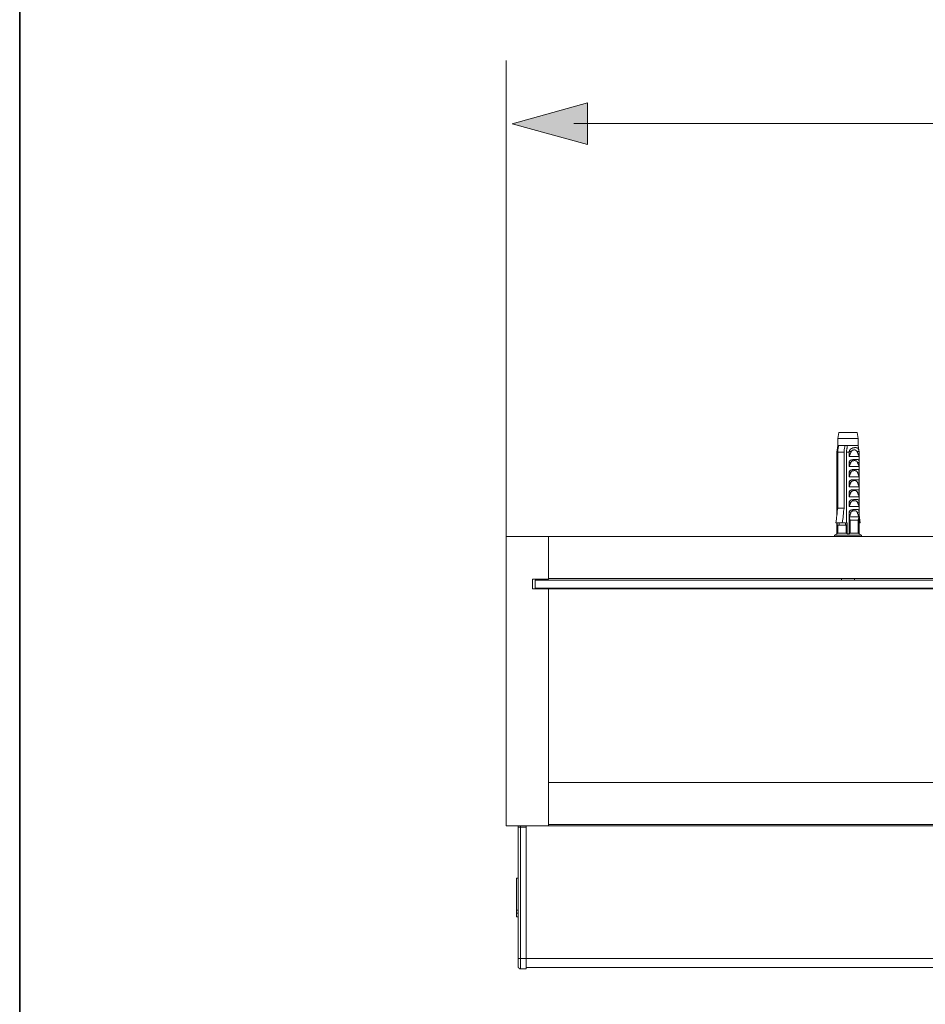
# Model space of a CAD drawing. Units: inches. Extents: x -539 to 3147, y -1052 to 1612.
# Drawn here: x -539 to -196, y 866 to 1239 of the extents above; entities that cross this region are included whole.
import ezdxf

# ---------------------------------------------------------------- set-up
doc = ezdxf.new("R2010")
doc.units = ezdxf.units.IN
doc.header["$MEASUREMENT"] = 0
doc.layers.add('图层 1', color=7, linetype='Continuous')

msp = doc.modelspace()

# ---------------------------------------------------------------- hatches: boundary and pattern name
at = {"layer": '图层 1'}
h = msp.add_hatch(color=7, dxfattribs=at)
h.dxf.hatch_style = 2
h.paths.add_polyline_path([(-324.27, 1207.61), (-352.85, 1199.7), (-324.27, 1191.8)])

# ---------------------------------------------------------------- linework, layer by layer
at = {"layer": '图层 1', "color": 7, "lineweight": 35}
msp.add_lwpolyline([(3146.66, -935.87), (-539.48, -935.87), (-539.48, 1451.72), (3146.66, 1451.72), (3146.66, -935.87)], dxfattribs=at)
at = {"layer": '图层 1', "color": 7, "lineweight": 5}
msp.add_lwpolyline([(-355.1, 1016.8), (-355.1, 1223.72)], dxfattribs=at)
at = {"layer": '图层 1', "color": 7, "lineweight": 0}
msp.add_lwpolyline([(-324.27, 1207.61), (-352.85, 1199.7), (-324.27, 1191.8), (-324.27, 1207.61)], dxfattribs=at)
at = {"layer": '图层 1', "color": 7, "lineweight": 9}
for points in [[(19.41, 1199.79), (-329.51, 1199.79)], [(-229.02, 1082.71), (-229.35, 1080.45)], [(-227.98, 1082.71), (-229.02, 1082.71)], [(-222.09, 1082.71), (-227.98, 1082.71)], [(-221.74, 1080.45), (-222.09, 1082.71)], [(-228.24, 1080.45), (-229.35, 1080.45)], [(-229.35, 1080.45), (-229.35, 1077.78)], [(-221.74, 1080.45), (-228.24, 1080.45)], [(-221.74, 1077.78), (-221.74, 1080.45)], [(-229.35, 1077.78), (-229.8, 1075.27)], [(-229.8, 1075.27), (-229.69, 1075.27)], [(-229.8, 1075.27), (-229.8, 1051.48)], [(-229.69, 1075.27), (-229.69, 1075.61), (-229.62, 1075.96), (-229.62, 1076.04), (-229.52, 1076.22), (-229.52, 1076.4), (-229.52, 1076.56), (-229.52, 1076.74), (-229.43, 1076.82), (-229.43, 1077), (-229.43, 1077.17), (-229.35, 1077.34), (-229.35, 1077.51), (-229.35, 1077.78)], [(-229.69, 1075.27), (-229.69, 1051.91)], [(-229.1, 1077.78), (-229.19, 1077.51), (-229.19, 1077.17), (-229.28, 1076.82), (-229.28, 1076.56), (-229.35, 1076.22), (-229.35, 1075.96), (-229.43, 1075.27)], [(-227.02, 1075.27), (-229.43, 1075.27)], [(-229.43, 1053.98), (-229.43, 1075.27)], [(-229.35, 1077.78), (-229.1, 1077.78)], [(-229.35, 1077.78), (-229.19, 1077.78)], [(-226.66, 1077.78), (-229.1, 1077.78)], [(-226.66, 1077.78), (-226.76, 1077.51), (-226.76, 1077.17), (-226.85, 1076.82), (-226.85, 1076.56), (-226.94, 1076.22), (-226.94, 1075.96), (-227.02, 1075.27)], [(-227.02, 1053.98), (-227.02, 1075.27)], [(-225.71, 1077.78), (-226.66, 1077.78)], [(-226.16, 1075.27), (-226.07, 1075.61), (-226.07, 1075.96), (-226.07, 1076.04), (-225.99, 1076.22), (-225.99, 1076.4), (-225.99, 1076.56), (-225.88, 1076.74), (-225.88, 1076.82), (-225.88, 1077), (-225.88, 1077.17), (-225.81, 1077.34), (-225.81, 1077.51), (-225.71, 1077.78)], [(-226.16, 1075.27), (-226.16, 1048.45)], [(-225.12, 1075.27), (-226.16, 1075.27)], [(-225.71, 1077.78), (-221.74, 1077.78)], [(-225.12, 1075.44), (-225.12, 1075.53), (-225.03, 1075.61), (-225.03, 1075.69), (-225.03, 1075.78), (-224.95, 1075.78), (-224.95, 1075.87), (-224.95, 1075.96), (-224.86, 1075.96), (-224.86, 1076.04), (-224.77, 1076.04), (-224.77, 1076.14), (-224.77, 1076.22), (-224.69, 1076.22), (-224.69, 1076.31), (-224.6, 1076.31), (-224.6, 1076.4), (-224.51, 1076.4), (-224.43, 1076.4), (-224.43, 1076.48), (-224.34, 1076.48), (-224.34, 1076.56), (-224.25, 1076.56), (-224.17, 1076.56), (-224.17, 1076.66), (-224.08, 1076.66), (-223.99, 1076.66), (-223.99, 1076.74), (-223.91, 1076.74), (-223.82, 1076.74), (-223.82, 1076.82), (-223.73, 1076.82), (-223.65, 1076.82), (-223.56, 1076.82), (-223.56, 1076.92), (-223.47, 1076.92), (-223.39, 1076.92), (-223.3, 1076.92), (-223.21, 1076.92), (-223.13, 1076.92), (-223.04, 1077), (-222.95, 1077), (-222.85, 1077), (-222.78, 1077), (-222.7, 1077), (-222.61, 1077), (-222.52, 1077), (-222.44, 1077), (-222.44, 1076.92), (-222.35, 1076.92), (-222.26, 1076.92), (-222.18, 1076.92), (-222.09, 1076.92), (-222.09, 1076.82), (-222, 1076.82), (-221.92, 1076.82), (-221.92, 1076.74), (-221.83, 1076.74), (-221.83, 1076.66), (-221.74, 1076.66), (-221.74, 1076.56), (-221.66, 1076.56), (-221.66, 1076.48), (-221.66, 1076.4), (-221.57, 1076.4), (-221.57, 1076.31), (-221.57, 1076.22), (-221.48, 1076.14), (-221.48, 1076.04), (-221.48, 1075.96), (-221.48, 1075.87), (-221.4, 1075.87), (-221.4, 1075.78), (-221.4, 1075.69), (-221.4, 1075.61), (-221.4, 1075.53), (-221.31, 1075.44)], [(-225.12, 1075.44), (-225.12, 1075.35), (-225.12, 1075.27)], [(-225.12, 1075.44), (-224.25, 1075.44)], [(-224.25, 1075.44), (-224.34, 1075.44), (-224.34, 1075.35), (-224.43, 1075.27), (-224.43, 1075.18), (-224.51, 1075.1), (-224.51, 1075.01), (-224.6, 1074.92), (-224.6, 1074.84), (-224.6, 1074.75), (-224.69, 1074.75), (-224.69, 1074.66), (-224.69, 1074.57), (-224.77, 1074.57), (-224.77, 1074.49), (-224.77, 1074.4), (-224.77, 1074.31), (-224.86, 1074.31), (-224.86, 1074.23), (-224.86, 1074.15), (-224.95, 1074.15), (-224.95, 1074.05), (-224.95, 1073.97), (-225.03, 1073.89), (-225.03, 1073.79), (-225.03, 1073.71), (-225.12, 1073.63), (-225.12, 1073.53)], [(-225.12, 1073.53), (-225.12, 1075.27)], [(-224.25, 1075.44), (-224.25, 1075.53), (-224.25, 1075.61), (-224.17, 1075.61), (-224.17, 1075.69), (-224.08, 1075.69), (-224.08, 1075.78), (-223.99, 1075.78), (-223.99, 1075.87), (-223.91, 1075.87), (-223.91, 1075.96), (-223.82, 1075.96), (-223.73, 1075.96), (-223.73, 1076.04), (-223.65, 1076.04), (-223.56, 1076.04), (-223.47, 1076.04), (-223.47, 1076.14), (-223.39, 1076.14), (-223.3, 1076.14), (-223.21, 1076.14), (-223.13, 1076.14), (-223.04, 1076.14), (-222.95, 1076.14), (-222.85, 1076.14), (-222.78, 1076.14), (-222.78, 1076.04), (-222.7, 1076.04), (-222.61, 1076.04), (-222.61, 1075.96), (-222.52, 1075.96), (-222.52, 1075.87), (-222.44, 1075.87), (-222.44, 1075.78), (-222.35, 1075.78), (-222.35, 1075.69), (-222.26, 1075.69), (-222.26, 1075.61), (-222.18, 1075.53), (-222.18, 1075.44)], [(-221.31, 1075.44), (-222.18, 1075.44)], [(-222.18, 1075.44), (-222.09, 1075.44), (-222.09, 1075.35), (-222.09, 1075.27), (-222, 1075.27), (-222, 1075.18), (-222, 1075.1), (-221.92, 1075.1), (-221.92, 1075.01), (-221.92, 1074.92), (-221.83, 1074.84), (-221.83, 1074.75), (-221.74, 1074.66), (-221.74, 1074.57), (-221.74, 1074.49), (-221.66, 1074.49), (-221.66, 1074.4), (-221.66, 1074.31), (-221.57, 1074.23), (-221.57, 1074.15), (-221.57, 1074.05), (-221.48, 1074.05), (-221.48, 1073.97), (-221.48, 1073.89), (-221.4, 1073.79), (-221.4, 1073.71), (-221.4, 1073.63), (-221.31, 1073.53)], [(-221.31, 1075.27), (-221.74, 1077.78)], [(-221.31, 1075.44), (-221.31, 1075.35), (-221.31, 1075.27)], [(-221.31, 1073.53), (-221.31, 1075.27)], [(-221.31, 1075.27), (-221.14, 1075.27)], [(-221.31, 1044.3), (-221.31, 1075.27)], [(-221.31, 1073.53), (-225.12, 1073.53)], [(-225.12, 1071.37), (-225.12, 1071.46), (-225.12, 1071.54), (-225.12, 1071.63), (-225.12, 1071.71), (-225.03, 1071.71), (-225.03, 1071.81), (-224.95, 1071.81), (-224.95, 1071.89), (-224.86, 1071.89), (-224.86, 1071.98), (-224.77, 1071.98), (-224.77, 1072.07), (-224.69, 1072.07), (-224.69, 1072.15), (-224.6, 1072.15), (-224.51, 1072.15), (-224.51, 1072.24), (-224.43, 1072.24), (-224.34, 1072.24), (-224.25, 1072.24), (-224.25, 1072.33), (-224.17, 1072.33), (-224.08, 1072.33), (-223.99, 1072.33), (-223.91, 1072.33), (-223.82, 1072.33), (-223.73, 1072.33), (-223.73, 1072.41), (-223.65, 1072.41), (-223.56, 1072.41), (-223.47, 1072.41), (-223.39, 1072.41), (-223.3, 1072.41), (-223.21, 1072.41), (-223.13, 1072.41), (-223.04, 1072.41), (-222.95, 1072.41), (-222.85, 1072.41), (-222.78, 1072.41), (-222.7, 1072.41), (-222.61, 1072.41), (-222.52, 1072.41), (-222.44, 1072.41), (-222.35, 1072.41), (-222.26, 1072.41), (-222.18, 1072.41), (-222.09, 1072.41), (-222, 1072.41), (-221.92, 1072.41), (-221.83, 1072.41), (-221.74, 1072.41), (-221.66, 1072.41), (-221.66, 1072.33), (-221.57, 1072.33), (-221.48, 1072.33), (-221.48, 1072.24), (-221.4, 1072.24), (-221.4, 1072.15), (-221.4, 1072.07), (-221.4, 1071.98), (-221.31, 1071.98), (-221.31, 1071.89), (-221.31, 1071.81), (-221.31, 1071.71), (-221.31, 1071.63), (-221.31, 1071.54), (-221.31, 1071.46), (-221.31, 1071.37)], [(-225.12, 1069.73), (-225.12, 1071.37)], [(-225.12, 1071.37), (-224.43, 1071.37)], [(-224.43, 1071.37), (-224.51, 1071.28), (-224.51, 1071.2), (-224.51, 1071.11), (-224.6, 1071.11), (-224.6, 1071.02), (-224.6, 1070.94), (-224.69, 1070.94), (-224.69, 1070.86), (-224.69, 1070.77), (-224.77, 1070.77), (-224.77, 1070.68), (-224.77, 1070.6), (-224.77, 1070.51), (-224.86, 1070.51), (-224.86, 1070.43), (-224.86, 1070.34), (-224.95, 1070.34), (-224.95, 1070.24), (-224.95, 1070.16), (-224.95, 1070.08), (-225.03, 1070.08), (-225.03, 1069.98), (-225.03, 1069.9), (-225.12, 1069.82), (-225.12, 1069.73)], [(-222, 1071.37), (-222, 1071.46), (-222.09, 1071.46), (-222.09, 1071.54), (-222.09, 1071.63), (-222.18, 1071.63), (-222.18, 1071.71), (-222.26, 1071.71), (-222.26, 1071.81), (-222.35, 1071.81), (-222.35, 1071.89), (-222.44, 1071.89), (-222.52, 1071.89), (-222.52, 1071.98), (-222.61, 1071.98), (-222.7, 1071.98), (-222.78, 1071.98), (-222.85, 1071.98), (-222.85, 1072.07), (-222.95, 1072.07), (-223.04, 1072.07), (-223.13, 1072.07), (-223.21, 1072.07), (-223.3, 1072.07), (-223.3, 1071.98), (-223.39, 1071.98), (-223.47, 1071.98), (-223.56, 1071.98), (-223.65, 1071.98), (-223.73, 1071.98), (-223.73, 1071.89), (-223.82, 1071.89), (-223.91, 1071.89), (-223.91, 1071.81), (-223.99, 1071.81), (-224.08, 1071.81), (-224.08, 1071.71), (-224.17, 1071.71), (-224.25, 1071.63), (-224.34, 1071.63), (-224.34, 1071.54), (-224.34, 1071.46), (-224.43, 1071.46), (-224.43, 1071.37)], [(-221.31, 1071.37), (-222, 1071.37)], [(-222, 1071.37), (-222, 1071.28), (-221.92, 1071.28), (-221.92, 1071.2), (-221.92, 1071.11), (-221.83, 1071.02), (-221.83, 1070.94), (-221.74, 1070.86), (-221.74, 1070.77), (-221.74, 1070.68), (-221.66, 1070.68), (-221.66, 1070.6), (-221.66, 1070.51), (-221.57, 1070.51), (-221.57, 1070.43), (-221.57, 1070.34), (-221.57, 1070.24), (-221.48, 1070.24), (-221.48, 1070.16), (-221.48, 1070.08), (-221.4, 1070.08), (-221.4, 1069.98), (-221.4, 1069.9), (-221.4, 1069.82), (-221.31, 1069.73)], [(-221.31, 1069.73), (-221.31, 1071.37)], [(-221.31, 1069.73), (-225.12, 1069.73)], [(-225.12, 1067.66), (-225.12, 1067.74), (-225.12, 1067.83), (-225.12, 1067.92), (-225.03, 1067.92), (-225.03, 1068), (-224.95, 1068), (-224.95, 1068.09), (-224.86, 1068.17), (-224.77, 1068.26), (-224.69, 1068.26), (-224.69, 1068.34), (-224.6, 1068.34), (-224.51, 1068.34), (-224.51, 1068.43), (-224.43, 1068.43), (-224.34, 1068.43), (-224.25, 1068.43), (-224.25, 1068.52), (-224.17, 1068.52), (-224.08, 1068.52), (-223.99, 1068.52), (-223.91, 1068.52), (-223.82, 1068.6), (-223.73, 1068.6), (-223.65, 1068.6), (-223.56, 1068.6), (-223.47, 1068.6), (-223.39, 1068.6), (-223.3, 1068.6), (-223.21, 1068.6), (-223.13, 1068.6), (-223.04, 1068.6), (-222.95, 1068.6), (-222.85, 1068.6), (-222.78, 1068.6), (-222.7, 1068.6), (-222.61, 1068.6), (-222.52, 1068.6), (-222.44, 1068.6), (-222.35, 1068.6), (-222.26, 1068.6), (-222.18, 1068.6), (-222.09, 1068.6), (-222, 1068.6), (-221.92, 1068.6), (-221.83, 1068.6), (-221.74, 1068.6), (-221.66, 1068.6), (-221.57, 1068.52), (-221.48, 1068.52), (-221.48, 1068.43), (-221.4, 1068.43), (-221.4, 1068.34), (-221.4, 1068.26), (-221.31, 1068.26), (-221.31, 1068.17), (-221.31, 1068.09), (-221.31, 1068), (-221.31, 1067.92), (-221.31, 1067.83), (-221.31, 1067.74), (-221.31, 1067.66)], [(-225.12, 1065.91), (-225.12, 1067.66)], [(-225.12, 1067.66), (-224.43, 1067.66)], [(-224.43, 1067.66), (-224.51, 1067.49), (-224.51, 1067.4), (-224.6, 1067.3), (-224.6, 1067.22), (-224.6, 1067.13), (-224.69, 1067.13), (-224.69, 1067.05), (-224.69, 1066.96), (-224.77, 1066.96), (-224.77, 1066.88), (-224.77, 1066.79), (-224.86, 1066.7), (-224.86, 1066.61), (-224.86, 1066.53), (-224.95, 1066.53), (-224.95, 1066.44), (-224.95, 1066.35), (-225.03, 1066.27), (-225.03, 1066.19), (-225.03, 1066.1), (-225.12, 1066.01), (-225.12, 1065.91)], [(-222, 1067.66), (-222.09, 1067.66), (-222.09, 1067.74), (-222.09, 1067.83), (-222.18, 1067.83), (-222.18, 1067.92), (-222.26, 1067.92), (-222.26, 1068), (-222.35, 1068), (-222.35, 1068.09), (-222.44, 1068.09), (-222.52, 1068.09), (-222.52, 1068.17), (-222.61, 1068.17), (-222.7, 1068.17), (-222.78, 1068.17), (-222.78, 1068.26), (-222.85, 1068.26), (-222.95, 1068.26), (-223.04, 1068.26), (-223.13, 1068.26), (-223.21, 1068.26), (-223.3, 1068.26), (-223.39, 1068.26), (-223.39, 1068.17), (-223.47, 1068.17), (-223.56, 1068.17), (-223.65, 1068.17), (-223.73, 1068.17), (-223.73, 1068.09), (-223.82, 1068.09), (-223.91, 1068.09), (-223.99, 1068.09), (-223.99, 1068), (-224.08, 1068), (-224.08, 1067.92), (-224.17, 1067.92), (-224.25, 1067.92), (-224.25, 1067.83), (-224.34, 1067.83), (-224.34, 1067.74), (-224.43, 1067.74), (-224.43, 1067.66)], [(-221.31, 1067.66), (-222, 1067.66)], [(-222, 1067.66), (-222, 1067.49), (-221.92, 1067.49), (-221.92, 1067.4), (-221.92, 1067.3), (-221.83, 1067.22), (-221.83, 1067.13), (-221.74, 1067.13), (-221.74, 1067.05), (-221.74, 1066.96), (-221.74, 1066.88), (-221.66, 1066.88), (-221.66, 1066.79), (-221.66, 1066.7), (-221.57, 1066.7), (-221.57, 1066.61), (-221.57, 1066.53), (-221.48, 1066.44), (-221.48, 1066.35), (-221.48, 1066.27), (-221.4, 1066.27), (-221.4, 1066.19), (-221.4, 1066.1), (-221.4, 1066.01), (-221.31, 1065.91)], [(-221.31, 1065.91), (-221.31, 1067.66)], [(-221.31, 1065.91), (-225.12, 1065.91)], [(-225.12, 1063.85), (-225.12, 1063.94), (-225.12, 1064.02), (-225.12, 1064.11), (-225.03, 1064.11), (-225.03, 1064.19), (-225.03, 1064.28), (-224.95, 1064.28), (-224.95, 1064.38), (-224.86, 1064.38), (-224.86, 1064.45), (-224.77, 1064.45), (-224.69, 1064.45), (-224.69, 1064.53), (-224.6, 1064.53), (-224.51, 1064.63), (-224.43, 1064.63), (-224.34, 1064.63), (-224.34, 1064.72), (-224.25, 1064.72), (-224.17, 1064.72), (-224.08, 1064.72), (-223.99, 1064.72), (-223.99, 1064.79), (-223.91, 1064.79), (-223.82, 1064.79), (-223.73, 1064.79), (-223.65, 1064.79), (-223.56, 1064.79), (-223.47, 1064.79), (-223.39, 1064.79), (-223.3, 1064.79), (-223.21, 1064.79), (-223.13, 1064.79), (-223.04, 1064.79), (-222.95, 1064.79), (-222.85, 1064.79), (-222.78, 1064.79), (-222.7, 1064.79), (-222.61, 1064.79), (-222.52, 1064.79), (-222.44, 1064.79), (-222.35, 1064.79), (-222.26, 1064.79), (-222.18, 1064.79), (-222.09, 1064.79), (-222, 1064.79), (-221.92, 1064.79), (-221.83, 1064.79), (-221.74, 1064.79), (-221.66, 1064.79), (-221.57, 1064.79), (-221.57, 1064.72), (-221.48, 1064.72), (-221.48, 1064.63), (-221.4, 1064.63), (-221.4, 1064.53), (-221.4, 1064.45), (-221.31, 1064.45), (-221.31, 1064.38), (-221.31, 1064.28), (-221.31, 1064.19), (-221.31, 1064.11), (-221.31, 1064.02), (-221.31, 1063.94), (-221.31, 1063.85)], [(-225.12, 1062.12), (-225.12, 1063.85)], [(-225.12, 1063.85), (-224.43, 1063.85)], [(-224.43, 1063.85), (-224.51, 1063.76), (-224.51, 1063.68), (-224.51, 1063.59), (-224.6, 1063.5), (-224.6, 1063.42), (-224.69, 1063.33), (-224.69, 1063.24), (-224.69, 1063.16), (-224.77, 1063.16), (-224.77, 1063.07), (-224.77, 1062.98), (-224.86, 1062.98), (-224.86, 1062.89), (-224.86, 1062.8), (-224.86, 1062.72), (-224.95, 1062.72), (-224.95, 1062.63), (-224.95, 1062.55), (-225.03, 1062.55), (-225.03, 1062.46), (-225.03, 1062.37), (-225.03, 1062.29), (-225.12, 1062.2), (-225.12, 1062.12)], [(-222, 1063.85), (-222.09, 1063.85), (-222.09, 1063.94), (-222.09, 1064.02), (-222.18, 1064.02), (-222.18, 1064.11), (-222.26, 1064.11), (-222.26, 1064.19), (-222.35, 1064.19), (-222.35, 1064.28), (-222.44, 1064.28), (-222.44, 1064.38), (-222.52, 1064.38), (-222.61, 1064.38), (-222.7, 1064.38), (-222.7, 1064.45), (-222.78, 1064.45), (-222.85, 1064.45), (-222.95, 1064.45), (-223.04, 1064.45), (-223.13, 1064.45), (-223.21, 1064.45), (-223.3, 1064.45), (-223.39, 1064.45), (-223.47, 1064.45), (-223.47, 1064.38), (-223.56, 1064.38), (-223.65, 1064.38), (-223.73, 1064.38), (-223.82, 1064.38), (-223.82, 1064.28), (-223.91, 1064.28), (-223.99, 1064.28), (-223.99, 1064.19), (-224.08, 1064.19), (-224.17, 1064.19), (-224.17, 1064.11), (-224.25, 1064.11), (-224.25, 1064.02), (-224.34, 1064.02), (-224.34, 1063.94), (-224.43, 1063.94), (-224.43, 1063.85)], [(-221.31, 1063.85), (-222, 1063.85)], [(-222, 1063.85), (-222, 1063.76), (-221.92, 1063.68), (-221.92, 1063.59), (-221.92, 1063.5), (-221.83, 1063.5), (-221.83, 1063.42), (-221.83, 1063.33), (-221.74, 1063.33), (-221.74, 1063.24), (-221.74, 1063.16), (-221.66, 1063.07), (-221.66, 1062.98), (-221.57, 1062.89), (-221.57, 1062.8), (-221.57, 1062.72), (-221.48, 1062.63), (-221.48, 1062.55), (-221.4, 1062.46), (-221.4, 1062.37), (-221.4, 1062.29), (-221.4, 1062.2), (-221.31, 1062.12)], [(-221.31, 1062.12), (-221.31, 1063.85)], [(-221.31, 1062.12), (-225.12, 1062.12)], [(-225.12, 1060.05), (-225.12, 1060.13), (-225.12, 1060.21), (-225.12, 1060.31), (-225.03, 1060.31), (-225.03, 1060.39), (-225.03, 1060.47), (-224.95, 1060.47), (-224.95, 1060.56), (-224.86, 1060.56), (-224.86, 1060.65), (-224.77, 1060.65), (-224.77, 1060.73), (-224.69, 1060.73), (-224.6, 1060.73), (-224.6, 1060.82), (-224.51, 1060.82), (-224.43, 1060.82), (-224.34, 1060.82), (-224.34, 1060.91), (-224.25, 1060.91), (-224.17, 1060.91), (-224.08, 1060.91), (-224.08, 1060.99), (-223.99, 1060.99), (-223.91, 1060.99), (-223.82, 1060.99), (-223.73, 1060.99), (-223.65, 1060.99), (-223.56, 1060.99), (-223.47, 1060.99), (-223.39, 1060.99), (-223.3, 1060.99), (-223.21, 1060.99), (-223.13, 1060.99), (-223.04, 1060.99), (-222.95, 1060.99), (-222.85, 1060.99), (-222.78, 1060.99), (-222.7, 1060.99), (-222.61, 1060.99), (-222.52, 1060.99), (-222.44, 1060.99), (-222.35, 1060.99), (-222.26, 1060.99), (-222.18, 1060.99), (-222.09, 1060.99), (-222, 1060.99), (-221.92, 1060.99), (-221.83, 1060.99), (-221.74, 1060.99), (-221.66, 1060.99), (-221.57, 1060.99), (-221.57, 1060.91), (-221.48, 1060.91), (-221.48, 1060.82), (-221.4, 1060.82), (-221.4, 1060.73), (-221.4, 1060.65), (-221.31, 1060.65), (-221.31, 1060.56), (-221.31, 1060.47), (-221.31, 1060.39), (-221.31, 1060.31), (-221.31, 1060.21), (-221.31, 1060.13), (-221.31, 1060.05)], [(-222, 1060.05), (-222.09, 1060.13), (-222.09, 1060.21), (-222.18, 1060.21), (-222.18, 1060.31), (-222.26, 1060.31), (-222.26, 1060.39), (-222.35, 1060.47), (-222.44, 1060.47), (-222.44, 1060.56), (-222.52, 1060.56), (-222.61, 1060.56), (-222.61, 1060.65), (-222.7, 1060.65), (-222.78, 1060.65), (-222.85, 1060.65), (-222.95, 1060.65), (-223.04, 1060.65), (-223.13, 1060.65), (-223.21, 1060.65), (-223.3, 1060.65), (-223.39, 1060.65), (-223.47, 1060.65), (-223.56, 1060.65), (-223.56, 1060.56), (-223.65, 1060.56), (-223.73, 1060.56), (-223.82, 1060.56), (-223.82, 1060.47), (-223.91, 1060.47), (-223.99, 1060.47), (-223.99, 1060.39), (-224.08, 1060.39), (-224.17, 1060.39), (-224.17, 1060.31), (-224.25, 1060.31), (-224.25, 1060.21), (-224.34, 1060.21), (-224.34, 1060.13), (-224.43, 1060.13), (-224.43, 1060.05)], [(-225.12, 1058.3), (-225.12, 1060.05)], [(-225.12, 1060.05), (-224.43, 1060.05)], [(-224.43, 1060.05), (-224.51, 1059.95), (-224.51, 1059.86), (-224.51, 1059.78), (-224.6, 1059.69), (-224.6, 1059.61), (-224.69, 1059.61), (-224.69, 1059.52), (-224.69, 1059.43), (-224.69, 1059.35), (-224.77, 1059.35), (-224.77, 1059.27), (-224.77, 1059.17), (-224.86, 1059.17), (-224.86, 1059.09), (-224.86, 1059), (-224.95, 1058.91), (-224.95, 1058.83), (-224.95, 1058.74), (-225.03, 1058.74), (-225.03, 1058.66), (-225.03, 1058.58), (-225.03, 1058.48), (-225.12, 1058.48), (-225.12, 1058.3)], [(-221.31, 1058.3), (-225.12, 1058.3)], [(-225.12, 1056.24), (-225.12, 1056.32), (-225.12, 1056.4), (-225.12, 1056.5), (-225.03, 1056.5), (-225.03, 1056.58), (-225.03, 1056.66), (-224.95, 1056.66), (-224.95, 1056.75), (-224.86, 1056.75), (-224.86, 1056.84), (-224.77, 1056.84), (-224.77, 1056.92), (-224.69, 1056.92), (-224.6, 1056.92), (-224.6, 1057.01), (-224.51, 1057.01), (-224.43, 1057.01), (-224.43, 1057.1), (-224.34, 1057.1), (-224.25, 1057.1), (-224.17, 1057.1), (-224.08, 1057.19), (-223.99, 1057.19), (-223.91, 1057.19), (-223.82, 1057.19), (-223.73, 1057.19), (-223.65, 1057.19), (-223.56, 1057.19), (-223.47, 1057.19), (-223.47, 1057.27), (-223.39, 1057.27), (-223.3, 1057.27), (-223.21, 1057.27), (-223.13, 1057.27), (-223.04, 1057.27), (-222.95, 1057.27), (-222.85, 1057.27), (-222.78, 1057.27), (-222.7, 1057.27), (-222.61, 1057.27), (-222.52, 1057.27), (-222.44, 1057.27), (-222.35, 1057.27), (-222.26, 1057.27), (-222.18, 1057.27), (-222.09, 1057.27), (-222, 1057.27), (-221.92, 1057.27), (-221.83, 1057.27), (-221.83, 1057.19), (-221.74, 1057.19), (-221.66, 1057.19), (-221.57, 1057.19), (-221.48, 1057.19), (-221.48, 1057.1), (-221.4, 1057.1), (-221.4, 1057.01), (-221.4, 1056.92), (-221.4, 1056.84), (-221.31, 1056.84), (-221.31, 1056.75), (-221.31, 1056.66), (-221.31, 1056.58), (-221.31, 1056.5), (-221.31, 1056.4), (-221.31, 1056.32), (-221.31, 1056.24)], [(-222, 1056.24), (-222, 1056.32), (-222.09, 1056.32), (-222.09, 1056.4), (-222.18, 1056.5), (-222.18, 1056.58), (-222.26, 1056.58), (-222.26, 1056.66), (-222.35, 1056.66), (-222.44, 1056.66), (-222.44, 1056.75), (-222.52, 1056.75), (-222.61, 1056.75), (-222.61, 1056.84), (-222.7, 1056.84), (-222.78, 1056.84), (-222.85, 1056.84), (-222.95, 1056.84), (-223.04, 1056.84), (-223.13, 1056.84), (-223.21, 1056.84), (-223.3, 1056.84), (-223.39, 1056.84), (-223.47, 1056.84), (-223.56, 1056.84), (-223.65, 1056.84), (-223.65, 1056.75), (-223.73, 1056.75), (-223.82, 1056.75), (-223.91, 1056.75), (-223.91, 1056.66), (-223.99, 1056.66), (-224.08, 1056.66), (-224.08, 1056.58), (-224.17, 1056.58), (-224.17, 1056.5), (-224.25, 1056.5), (-224.25, 1056.4), (-224.34, 1056.4), (-224.34, 1056.32), (-224.43, 1056.32), (-224.43, 1056.24)], [(-221.31, 1060.05), (-222, 1060.05)], [(-222, 1060.05), (-222, 1059.95), (-221.92, 1059.86), (-221.92, 1059.78), (-221.92, 1059.69), (-221.83, 1059.69), (-221.83, 1059.61), (-221.83, 1059.52), (-221.74, 1059.52), (-221.74, 1059.43), (-221.74, 1059.35), (-221.66, 1059.35), (-221.66, 1059.27), (-221.66, 1059.17), (-221.57, 1059.09), (-221.57, 1059), (-221.57, 1058.91), (-221.48, 1058.91), (-221.48, 1058.83), (-221.48, 1058.74), (-221.4, 1058.66), (-221.4, 1058.58), (-221.4, 1058.48), (-221.31, 1058.3)], [(-221.31, 1058.3), (-221.31, 1060.05)], [(-229.43, 1053.98), (-229.52, 1053.29), (-229.62, 1052.95), (-229.62, 1052.59), (-229.69, 1051.91), (-229.8, 1051.21), (-229.88, 1050.52), (-229.97, 1049.84), (-230.13, 1048.45)], [(-229.43, 1053.98), (-227.02, 1053.98)], [(-227.02, 1053.98), (-227.11, 1053.29), (-227.2, 1052.95), (-227.2, 1052.59), (-227.27, 1051.91), (-227.37, 1051.21), (-227.44, 1050.52), (-227.52, 1049.84), (-227.72, 1048.45)], [(-225.12, 1054.59), (-225.12, 1056.24)], [(-225.12, 1056.24), (-224.43, 1056.24)], [(-224.43, 1056.24), (-224.51, 1056.14), (-224.51, 1056.06), (-224.51, 1055.98), (-224.6, 1055.98), (-224.6, 1055.88), (-224.6, 1055.8), (-224.69, 1055.8), (-224.69, 1055.72), (-224.69, 1055.62), (-224.77, 1055.54), (-224.77, 1055.45), (-224.77, 1055.36), (-224.86, 1055.36), (-224.86, 1055.28), (-224.86, 1055.19), (-224.95, 1055.1), (-224.95, 1055.02), (-224.95, 1054.94), (-225.03, 1054.94), (-225.03, 1054.85), (-225.03, 1054.76), (-225.03, 1054.68), (-225.12, 1054.68), (-225.12, 1054.59)], [(-221.31, 1054.59), (-225.12, 1054.59)], [(-225.12, 1052.43), (-225.12, 1052.51), (-225.12, 1052.59), (-225.12, 1052.69), (-225.03, 1052.78), (-225.03, 1052.86), (-224.95, 1052.86), (-224.95, 1052.95), (-224.86, 1052.95), (-224.86, 1053.03), (-224.77, 1053.03), (-224.77, 1053.12), (-224.69, 1053.12), (-224.69, 1053.21), (-224.6, 1053.21), (-224.51, 1053.21), (-224.43, 1053.21), (-224.43, 1053.29), (-224.34, 1053.29), (-224.25, 1053.29), (-224.17, 1053.38), (-224.08, 1053.38), (-223.99, 1053.38), (-223.91, 1053.38), (-223.82, 1053.38), (-223.73, 1053.38), (-223.65, 1053.46), (-223.56, 1053.46), (-223.47, 1053.46), (-223.39, 1053.46), (-223.3, 1053.46), (-223.21, 1053.46), (-223.13, 1053.46), (-223.04, 1053.46), (-222.95, 1053.46), (-222.85, 1053.46), (-222.78, 1053.46), (-222.7, 1053.46), (-222.61, 1053.46), (-222.52, 1053.46), (-222.44, 1053.46), (-222.35, 1053.46), (-222.26, 1053.46), (-222.18, 1053.46), (-222.09, 1053.46), (-222, 1053.46), (-221.92, 1053.46), (-221.83, 1053.46), (-221.74, 1053.46), (-221.66, 1053.46), (-221.66, 1053.38), (-221.57, 1053.38), (-221.48, 1053.38), (-221.48, 1053.29), (-221.4, 1053.29), (-221.4, 1053.21), (-221.4, 1053.12), (-221.4, 1053.03), (-221.31, 1053.03), (-221.31, 1052.95), (-221.31, 1052.86), (-221.31, 1052.78), (-221.31, 1052.69), (-221.31, 1052.59), (-221.31, 1052.51), (-221.31, 1052.43)], [(-222.09, 1052.43), (-222.09, 1052.51), (-222.18, 1052.51), (-222.18, 1052.59), (-222.18, 1052.69), (-222.26, 1052.69), (-222.26, 1052.78), (-222.35, 1052.78), (-222.35, 1052.86), (-222.44, 1052.86), (-222.44, 1052.95), (-222.52, 1052.95), (-222.61, 1052.95), (-222.61, 1053.03), (-222.7, 1053.03), (-222.78, 1053.03), (-222.85, 1053.03), (-222.95, 1053.03), (-223.04, 1053.03), (-223.13, 1053.03), (-223.21, 1053.03), (-223.3, 1053.03), (-223.39, 1053.03), (-223.47, 1053.03), (-223.56, 1053.03), (-223.65, 1053.03), (-223.65, 1052.95), (-223.73, 1052.95), (-223.82, 1052.95), (-223.91, 1052.86), (-223.99, 1052.86), (-223.99, 1052.78), (-224.08, 1052.78), (-224.17, 1052.78), (-224.17, 1052.69), (-224.25, 1052.69), (-224.25, 1052.59), (-224.34, 1052.59), (-224.34, 1052.51), (-224.34, 1052.43)], [(-221.31, 1056.24), (-222, 1056.24)], [(-222, 1056.24), (-222, 1056.14), (-221.92, 1056.06), (-221.92, 1055.98), (-221.83, 1055.88), (-221.83, 1055.8), (-221.83, 1055.72), (-221.74, 1055.72), (-221.74, 1055.62), (-221.74, 1055.54), (-221.66, 1055.54), (-221.66, 1055.45), (-221.66, 1055.36), (-221.57, 1055.36), (-221.57, 1055.28), (-221.57, 1055.19), (-221.57, 1055.1), (-221.48, 1055.1), (-221.48, 1055.02), (-221.48, 1054.94), (-221.4, 1054.85), (-221.4, 1054.76), (-221.4, 1054.68), (-221.31, 1054.59)], [(-221.31, 1054.59), (-221.31, 1056.24)], [(-225.12, 1044.3), (-225.12, 1052.43)], [(-225.12, 1052.43), (-224.34, 1052.43)], [(-224.34, 1052.43), (-224.43, 1052.43), (-224.43, 1052.33), (-224.43, 1052.25), (-224.51, 1052.17), (-224.51, 1052.08), (-224.51, 1051.99), (-224.6, 1051.99), (-224.6, 1051.91), (-224.6, 1051.82), (-224.6, 1051.73), (-224.69, 1051.73), (-224.69, 1051.66), (-224.69, 1051.56), (-224.77, 1051.48), (-224.77, 1051.4), (-224.77, 1051.3), (-224.86, 1051.21), (-224.86, 1051.13), (-224.86, 1051.04), (-224.95, 1051.04), (-224.95, 1050.96), (-224.95, 1050.87), (-224.95, 1050.78), (-225.03, 1050.7)], [(-221.4, 1050.7), (-225.03, 1050.7)], [(-225.03, 1050.7), (-225.03, 1050.61), (-225.03, 1050.52), (-224.95, 1050.44), (-224.95, 1050.35), (-224.95, 1050.27), (-224.95, 1050.18), (-224.95, 1050.09), (-224.95, 1050.01), (-224.86, 1049.92), (-224.86, 1049.84), (-224.86, 1049.75), (-224.86, 1049.65), (-224.86, 1049.57), (-224.86, 1049.48), (-224.77, 1049.4)], [(-221.66, 1049.4), (-224.77, 1049.4)], [(-224.77, 1049.4), (-224.77, 1044.47)], [(-221.31, 1052.43), (-222.09, 1052.43)], [(-222.09, 1052.43), (-222.09, 1052.33), (-222, 1052.33), (-222, 1052.25), (-222, 1052.17), (-221.92, 1052.17), (-221.92, 1052.08), (-221.92, 1051.99), (-221.83, 1051.91), (-221.83, 1051.82), (-221.83, 1051.73), (-221.74, 1051.66), (-221.74, 1051.56), (-221.74, 1051.48), (-221.66, 1051.48), (-221.66, 1051.4), (-221.66, 1051.3), (-221.66, 1051.21), (-221.57, 1051.21), (-221.57, 1051.13), (-221.57, 1051.04), (-221.48, 1050.96), (-221.48, 1050.87), (-221.48, 1050.78), (-221.4, 1050.7)], [(-221.4, 1050.7), (-221.4, 1050.61), (-221.48, 1050.52), (-221.48, 1050.44), (-221.48, 1050.35), (-221.48, 1050.27), (-221.48, 1050.18), (-221.48, 1050.09), (-221.57, 1050.01), (-221.57, 1049.92), (-221.57, 1049.84), (-221.57, 1049.75), (-221.57, 1049.65), (-221.66, 1049.57), (-221.66, 1049.48), (-221.66, 1049.4)], [(-221.66, 1049.4), (-221.66, 1044.47)], [(-221.31, 1044.3), (-221.31, 1052.43)], [(-221.31, 1051.48), (-220.96, 1048.45)], [(-230.13, 1048.45), (-227.72, 1048.45)], [(-229.8, 1044.3), (-229.8, 1048.45)], [(-229.8, 1048.45), (-229.8, 1044.3)], [(-229.62, 1047.49), (-229.62, 1048.45)], [(-229.43, 1047.49), (-229.62, 1047.49)], [(-229.43, 1044.47), (-229.43, 1047.49)], [(-229.43, 1047.49), (-226.25, 1047.49)], [(-228.91, 1047.49), (-228.91, 1048.45)], [(-226.5, 1048.45), (-227.72, 1048.45)], [(-226.5, 1047.49), (-226.5, 1048.45)], [(-226.25, 1044.47), (-226.25, 1047.49)], [(-226.25, 1047.49), (-225.99, 1047.49)], [(-225.88, 1048.45), (-226.16, 1048.45)], [(-225.99, 1047.49), (-225.99, 1048.45)], [(-225.88, 1044.3), (-225.88, 1048.45)], [(-221.31, 1048.45), (-220.96, 1048.45)], [(-355.1, 1043.26), (-355.1, 933.55)], [(-339.1, 1043.26), (-355.1, 1043.26)], [(525.84, 1043.26), (-339.1, 1043.26)], [(-339.1, 1043.26), (-339.1, 1027.07)], [(-229.8, 1044.3), (-230.66, 1043.78)], [(-230.66, 1043.78), (-220.44, 1043.78)], [(-230.66, 1043.78), (-230.66, 1043.26)], [(-229.8, 1044.3), (-229.69, 1044.3), (-229.69, 1044.38), (-229.62, 1044.38), (-229.52, 1044.38), (-229.52, 1044.47), (-229.43, 1044.47)], [(-229.8, 1044.3), (-229.62, 1044.3)], [(-226.25, 1044.47), (-229.43, 1044.47)], [(-225.88, 1044.3), (-225.88, 1044.38), (-225.99, 1044.38), (-226.07, 1044.38), (-226.16, 1044.47), (-226.25, 1044.47)], [(-225.12, 1044.3), (-225.88, 1044.3)], [(-224.77, 1044.47), (-224.86, 1044.47), (-224.86, 1044.38), (-224.95, 1044.38), (-225.03, 1044.38), (-225.03, 1044.3), (-225.12, 1044.3)], [(-221.66, 1044.47), (-224.77, 1044.47)], [(-221.66, 1044.47), (-221.57, 1044.47), (-221.57, 1044.38), (-221.48, 1044.38), (-221.4, 1044.38), (-221.4, 1044.3), (-221.31, 1044.3)], [(-221.31, 1044.3), (-221.14, 1044.3)], [(-220.44, 1043.78), (-221.31, 1044.3)], [(-220.44, 1043.26), (-220.44, 1043.78)], [(-345.16, 1027.07), (-339.1, 1027.07)], [(-345.16, 1023.36), (-345.16, 1027.07)], [(-344.12, 1023.7), (-344.12, 1026.73)], [(530.86, 1026.73), (-344.12, 1026.73)], [(525.84, 1027.33), (-339.1, 1027.33)], [(-228.06, 1027.33), (-228.06, 1026.73)], [(-223.04, 1026.73), (-223.04, 1027.33)], [(-339.1, 1023.36), (-345.16, 1023.36)], [(530.86, 1023.7), (-344.12, 1023.7)], [(525.84, 1023.36), (-339.1, 1023.36)], [(-339.1, 1023.36), (-339.1, 933.55)], [(-335.56, 1023.36), (-335.11, 1023.7)], [(-335.11, 1023.36), (-335.11, 1023.7)], [(-231.25, 1023.7), (-231.58, 1023.36)], [(-219.49, 1023.36), (-219.84, 1023.7)], [(525.84, 949.99), (-339.1, 949.99)], [(-339.1, 933.55), (-355.1, 933.55)], [(-350.61, 933.04), (-350.61, 933.12), (-350.61, 933.21), (-350.61, 933.29), (-350.52, 933.29), (-350.52, 933.38), (-350.52, 933.47), (-350.44, 933.47), (-350.44, 933.55)], [(-349.66, 933.73), (-349.66, 933.64), (-349.66, 933.55), (-349.66, 933.47), (-349.66, 933.38), (-349.66, 933.29), (-349.66, 933.21), (-349.66, 933.12), (-349.66, 933.04)], [(-347.58, 933.04), (-347.58, 933.12), (-347.58, 933.21), (-347.58, 933.29), (-347.58, 933.38), (-347.58, 933.47), (-347.58, 933.55)], [(-347.58, 933.55), (-347.58, 933.04)], [(525.84, 934.08), (-339.1, 934.08)], [(525.84, 933.55), (-339.1, 933.55)], [(-349.66, 933.04), (-349.75, 933.04), (-349.83, 933.04), (-349.92, 933.04), (-350.01, 933.04), (-350.09, 933.04), (-350.18, 933.04), (-350.26, 933.04), (-350.35, 933.04), (-350.44, 933.04), (-350.52, 933.04), (-350.61, 933.04)], [(-350.61, 933.04), (-350.61, 883.29)], [(-349.66, 933.04), (-349.66, 883.29)], [(-347.58, 933.04), (-349.66, 933.04)], [(-347.58, 883.29), (-347.58, 933.04)], [(-350.61, 913.74), (-351.13, 913.74)], [(-351.13, 913.74), (-351.13, 901.54)], [(-351.13, 901.54), (-350.61, 901.54)], [(-351.13, 900.51), (-351.13, 901.54)], [(-351.13, 899.03), (-351.13, 900.51)], [(-351.13, 900.51), (-350.61, 900.51)], [(-350.61, 899.03), (-351.13, 899.03)], [(-350.61, 883.29), (-349.66, 883.29)], [(-350.61, 883.29), (-350.61, 883.12), (-350.61, 883.03), (-350.61, 882.95), (-350.61, 882.86), (-350.61, 882.77), (-350.61, 882.68), (-350.61, 882.59), (-350.61, 882.51), (-350.61, 882.42), (-350.61, 882.34), (-350.61, 882.25), (-350.61, 882.16), (-350.61, 882.08), (-350.61, 881.99), (-350.61, 881.9), (-350.61, 881.82), (-350.61, 881.73), (-350.61, 881.64), (-350.61, 881.56), (-350.61, 881.47), (-350.61, 881.39), (-350.61, 881.31), (-350.61, 881.2), (-350.61, 881.13), (-350.61, 881.04), (-350.61, 880.94), (-350.61, 880.87), (-350.61, 880.78), (-350.61, 880.69), (-350.61, 880.61), (-350.61, 880.52), (-350.61, 880.43), (-350.61, 880.35)], [(-349.66, 883.29), (-347.58, 883.29)], [(-349.66, 883.29), (-349.66, 879.31)], [(-347.58, 879.31), (-347.58, 883.29)], [(-347.58, 883.29), (534.32, 883.29)], [(-350.61, 880.35), (-350.61, 880.27), (-350.61, 880.18), (-350.61, 880.09), (-350.52, 880.01), (-350.52, 879.92), (-350.52, 879.83), (-350.44, 879.83), (-350.44, 879.75), (-350.35, 879.75), (-350.35, 879.66), (-350.26, 879.57), (-350.18, 879.57), (-350.18, 879.48), (-350.09, 879.48), (-350.09, 879.39), (-350.01, 879.39), (-349.92, 879.39), (-349.83, 879.39), (-349.83, 879.31), (-349.75, 879.31), (-349.66, 879.31)], [(-349.66, 879.31), (-347.58, 879.31)], [(-347.58, 879.83), (534.32, 879.83)]]:
    msp.add_lwpolyline(points, dxfattribs=at)

doc.saveas('drawing.dxf')
